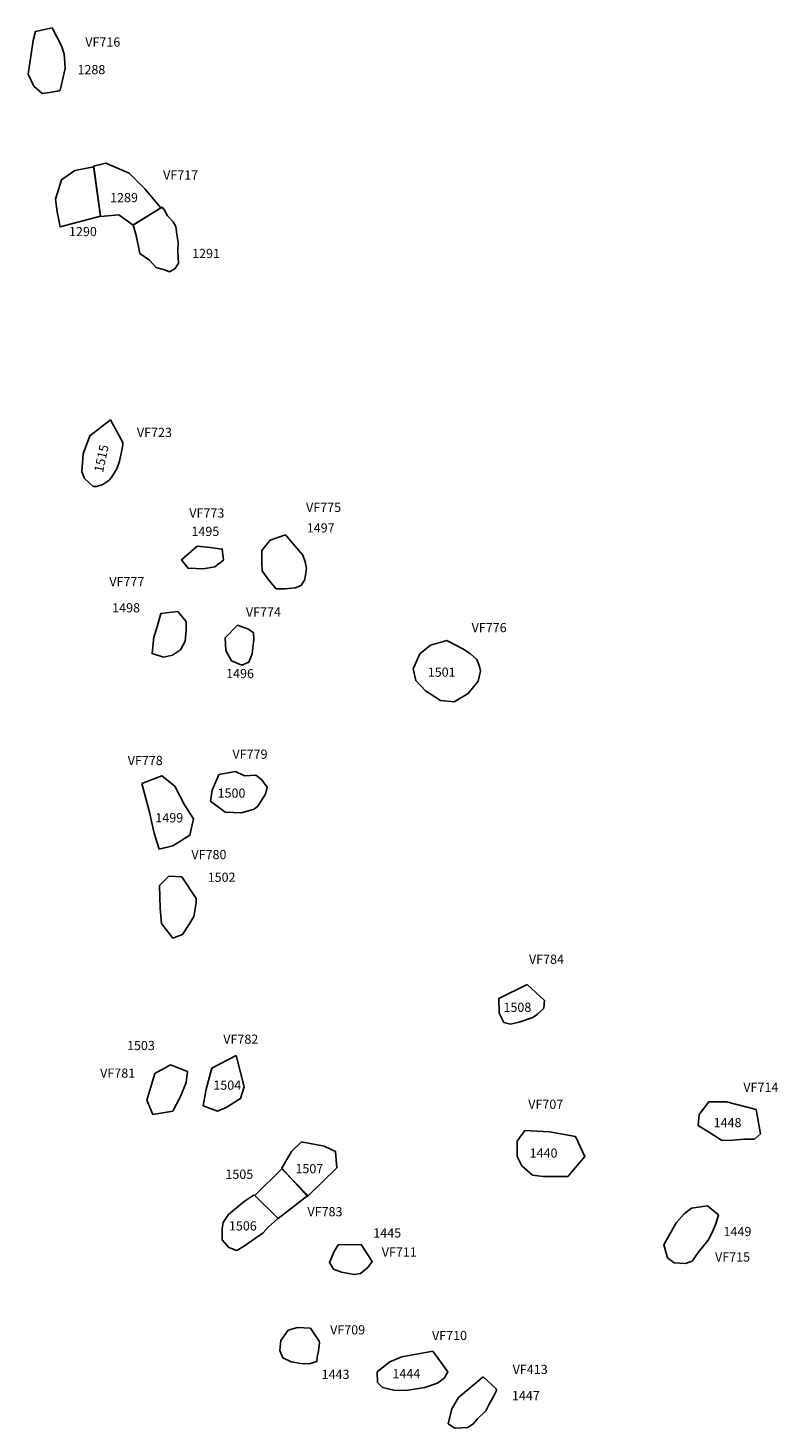
# Model space of a CAD drawing. Extents: x 23.5 to 41, y 88 to 104.
# Drawn here: x 27.6 to 28.6, y 96.7 to 98.7 of the extents above; entities that cross this region are included whole.
import ezdxf

# ---------------------------------------------------------------- set-up
doc = ezdxf.new("R2010")
doc.units = 0
doc.layers.add('AREAS', color=2, linetype='CONTINUOUS')
doc.layers.add('SITENOS', color=6, linetype='CONTINUOUS')
doc.styles.get("Standard").update_dxf_attribs({"font": 'simplex'})

# ---------------------------------------------------------------- blocks, each defined once
blk = doc.blocks.new('1503')
at = {"layer": 'AREAS'}
blk.add_lwpolyline([(27707.418, 97321.065), (27685.086, 97309.039), (27673.952, 97271.336), (27682.326, 97251.134), (27710.698, 97255.548), (27721.605, 97276.57), (27729.48, 97296.393), (27731.321, 97311.644)], close=True, dxfattribs=at)
blk.add_attdef('#', (27646.681, 97341.63), '', height=12.5, dxfattribs=at)
blk = doc.blocks.new('1504')
at = {"layer": 'AREAS'}
blk.add_lwpolyline([(27800.076, 97334.4), (27765.777, 97316.714), (27758.03, 97286.595), (27753.824, 97263.192), (27773.642, 97255.751), (27786.34, 97260.985), (27806.491, 97273.419), (27811.363, 97289.869)], close=True, dxfattribs=at)
blk.add_attdef('#', (27768.193, 97285.706), '', height=12.5, dxfattribs=at)
blk = doc.blocks.new('1502')
at = {"layer": 'AREAS'}
blk.add_lwpolyline([(27723.397, 97587.263), (27705.113, 97588.051), (27691.935, 97574.688), (27692.914, 97542.647), (27694.635, 97520.913), (27710.701, 97500.227), (27724.414, 97505.474), (27733.379, 97519.364), (27740.34, 97531.054), (27743.581, 97550.384), (27743.505, 97556.475)], close=True, dxfattribs=at)
blk.add_attdef('#', (27760.47, 97580.182), '', height=12.5, dxfattribs=at)
blk = doc.blocks.new('1499')
at = {"layer": 'AREAS'}
blk.add_lwpolyline([(27666.788, 97719.124), (27695.079, 97730.063), (27713.686, 97715.066), (27727.21, 97688.837), (27740.072, 97669.272), (27734.852, 97645.856), (27710.673, 97630.761), (27691.297, 97626.024), (27684.488, 97648.71), (27680.653, 97665.487), (27678.049, 97676.622)], close=True, dxfattribs=at)
blk.add_attdef('#', (27551.287, 97699.847), '', height=12.5, dxfattribs=at)
blk = doc.blocks.new('1500')
at = {"layer": 'AREAS'}
blk.add_lwpolyline([(27799.143, 97735.999), (27775.846, 97731.648), (27774.44, 97728.004), (27766.547, 97709.631), (27764.131, 97693.937), (27784.63, 97678.383), (27807.555, 97677.653), (27825.769, 97682.521), (27830.789, 97687.079), (27841.746, 97704.04), (27844.092, 97713.642), (27836.418, 97724.279), (27828.216, 97730.704), (27811.98, 97730.067)], close=True, dxfattribs=at)
blk.add_attdef('#', (27773.784, 97699.134), '', height=12.5, dxfattribs=at)
blk = doc.blocks.new('1498')
at = {"layer": 'AREAS'}
blk.add_lwpolyline([(27717.716, 97962.405), (27693.819, 97959.642), (27688.398, 97940.72), (27684.085, 97926.018), (27681.33, 97902.632), (27697.635, 97897.759), (27710.365, 97900.383), (27721.436, 97908.207), (27728.39, 97920.477), (27729.651, 97935.722), (27729.494, 97948.338)], close=True, dxfattribs=at)
blk.add_attdef('#', (27625.196, 97961.255), '', height=12.5, dxfattribs=at)
blk = doc.blocks.new('1496')
at = {"layer": 'AREAS'}
blk.add_lwpolyline([(27802.228, 97942.716), (27784.606, 97925.237), (27785.848, 97906.978), (27793.718, 97892.282), (27808.44, 97886.374), (27818.106, 97890.555), (27823.035, 97902.364), (27823.937, 97911.513), (27825.248, 97922.697), (27824.694, 97932.263), (27817.525, 97937.25)], close=True, dxfattribs=at)
blk.add_attdef('#', (27785.9, 97867.818), '', height=12.5, dxfattribs=at)
blk = doc.blocks.new('1501')
at = {"layer": 'AREAS'}
blk.add_lwpolyline([(28097.935, 97921.447), (28074.668, 97914.631), (28059.593, 97902.26), (28050.282, 97881.259), (28053.972, 97864.481), (28067.93, 97850.005), (28088.839, 97836.487), (28108.151, 97834.697), (28128.314, 97846.115), (28142.311, 97863.549), (28145.758, 97877.95), (28144.082, 97884.456), (28140.475, 97894.564), (28131.238, 97902.571), (28120.419, 97909.544)], close=True, dxfattribs=at)
blk.add_attdef('#', (28070.73, 97869.765), '', height=12.5, dxfattribs=at)
blk = doc.blocks.new('1506')
at = {"layer": 'AREAS'}
blk.add_lwpolyline([(27825.875, 97137.615), (27811.782, 97127.867), (27789.237, 97109.747), (27781.69, 97098.485), (27780.346, 97089.911), (27780.548, 97073.669), (27789.817, 97063.052), (27801.039, 97058.695), (27812.124, 97065.36), (27838.295, 97083.525), (27845.3, 97091.734), (27858.787, 97103.505), (27859.355, 97104.527)], close=True, dxfattribs=at)
blk.add_attdef('#', (27789.962, 97086.405), '', height=12.5, dxfattribs=at)
blk = doc.blocks.new('1505')
at = {"layer": 'AREAS'}
blk.add_lwpolyline([(27826.467, 97136.607), (27859.795, 97104.098), (27901.598, 97136.526), (27865.015, 97174.216)], close=True, dxfattribs=at)
blk.add_attdef('#', (27784.993, 97159.442), '', height=12.5, dxfattribs=at)
blk = doc.blocks.new('1507')
at = {"layer": 'AREAS'}
blk.add_lwpolyline([(27864.567, 97175.226), (27901.036, 97135.069), (27942.738, 97175.618), (27940.858, 97198.51), (27924.515, 97206.429), (27892.536, 97212.123), (27878.488, 97198.75)], close=True, dxfattribs=at)
blk.add_attdef('#', (27883.95, 97167.78), '', height=12.5, dxfattribs=at)
blk = doc.blocks.new('1445')
at = {"layer": 'AREAS'}
blk.add_lwpolyline([(27977.012, 97066.975), (27944.529, 97066.571), (27938.552, 97057.36), (27932.223, 97041.472), (27937.847, 97032.404), (27949.069, 97028.048), (27966.951, 97024.644), (27976.067, 97026.353), (27986.552, 97034.606), (27992.537, 97043.237)], close=True, dxfattribs=at)
blk.add_attdef('#', (27994.15, 97076.761), '', height=12.5, dxfattribs=at)
blk = doc.blocks.new('1508')
at = {"layer": 'AREAS'}
blk.add_lwpolyline([(28211.603, 97434.953), (28171.239, 97415.161), (28172.079, 97394.286), (28178.334, 97381.166), (28187.935, 97378.819), (28200.086, 97381.436), (28219.29, 97388.347), (28225.905, 97392.925), (28234.94, 97401.16), (28235.816, 97412.339)], close=True, dxfattribs=at)
blk.add_attdef('#', (28178.592, 97395.383), '', height=12.5, dxfattribs=at)
blk = doc.blocks.new('1448')
at = {"layer": 'AREAS'}
blk.add_lwpolyline([(28535.207, 97258.116), (28493.013, 97268.759), (28468.063, 97269.029), (28454.654, 97251.022), (28453.253, 97235.341), (28469.186, 97225.386), (28485.997, 97214.863), (28497.175, 97213.986), (28518.468, 97216.282), (28532.684, 97216.023), (28541.292, 97223.672)], close=True, dxfattribs=at)
blk.add_attdef('#', (28475.618, 97233.008), '', height=12.5, dxfattribs=at)
blk = doc.blocks.new('1449')
at = {"layer": 'AREAS'}
blk.add_lwpolyline([(28466.414, 97121.795), (28443.539, 97118.465), (28433.484, 97110.652), (28422.039, 97097.892), (28404.588, 97066.637), (28409.891, 97048.428), (28419.121, 97041.001), (28435.375, 97040.188), (28444.468, 97043.782), (28453.023, 97055.636), (28467.455, 97073.075), (28472.972, 97084.312), (28478.331, 97096.561), (28481.799, 97109.223)], close=True, dxfattribs=at)
blk.add_attdef('#', (28489.289, 97078.423), '', height=12.5, dxfattribs=at)
blk = doc.blocks.new('1497')
at = {"layer": 'AREAS'}
blk.add_lwpolyline([(27870.112, 98070.468), (27848.448, 98063.092), (27836.444, 98048.729), (27836.666, 98030.892), (27836.805, 98019.726), (27846.54, 98006.649), (27856.848, 97994.159), (27869.609, 97994.317), (27883.808, 97995.509), (27892.321, 97999.096), (27897.295, 98007.28), (27899.703, 98023.554), (27897.56, 98032.665), (27894.401, 98041.763)], close=True, dxfattribs=at)
blk.add_attdef('#', (27900.093, 98073.887), '', height=12.5, dxfattribs=at)
blk = doc.blocks.new('1495')
at = {"layer": 'AREAS'}
blk.add_lwpolyline([(27744.996, 98054.699), (27722.903, 98035.134), (27732.185, 98023.501), (27753.515, 98022.751), (27770.16, 98025.569), (27782.227, 98034.856), (27780.582, 98050.5), (27763.293, 98052.896)], close=True, dxfattribs=at)
blk.add_attdef('#', (27737.133, 98068.815), '', height=12.5, dxfattribs=at)
blk = doc.blocks.new('1515')
at = {"layer": 'AREAS'}
blk.add_lwpolyline([(27622.826, 98233.461), (27593.666, 98210.763), (27583.83, 98185.259), (27582.118, 98159.711), (27585.862, 98150.185), (27598.182, 98139.17), (27602.678, 98139.226), (27611.783, 98141.805), (27620.413, 98147.569), (27623.416, 98151.087), (27631.813, 98163.955), (27635.305, 98174.731), (27638.59, 98190.436), (27640.09, 98198.142), (27640.052, 98201.187)], close=True, dxfattribs=at)
blk.add_attdef('#', (27612.161, 98158.054), '', height=12.5, dxfattribs=at)
blk = doc.blocks.new('1291')
at = {"layer": 'AREAS'}
blk.add_lwpolyline([(27654.499, 98508.992), (27658.748, 98493.816), (27664.14, 98468.501), (27677.892, 98458.955), (27687.154, 98448.917), (27700.546, 98445.023), (27706.087, 98442.626), (27714.152, 98447.223), (27718.697, 98454.966), (27717.915, 98471.201), (27718.336, 98483.969), (27716.602, 98495.116), (27715.008, 98506.699), (27711.3, 98513.324), (27703.072, 98521.779), (27698.911, 98529.85), (27695.815, 98533.872)], close=True, dxfattribs=at)
blk.add_attdef('#', (27737.903, 98461.732), '', height=12.5, dxfattribs=at)
blk = doc.blocks.new('1289')
at = {"layer": 'AREAS'}
blk.add_lwpolyline([(27654.504, 98508.557), (27693.797, 98532.832), (27671.124, 98559.962), (27648.949, 98582.022), (27615.847, 98596.404), (27598.64, 98592.129), (27608.667, 98520.605), (27634.455, 98522.957)], close=True, dxfattribs=at)
blk.add_attdef('#', (27622.052, 98540.642), '', height=12.5, dxfattribs=at)
blk = doc.blocks.new('1290')
at = {"layer": 'AREAS'}
blk.add_lwpolyline([(27599.088, 98591.12), (27608.66, 98521.185), (27551.411, 98506.26), (27547.085, 98527.526), (27544.835, 98545.193), (27553.63, 98572.715), (27572.323, 98585.71)], close=True, dxfattribs=at)
blk.add_attdef('#', (27564.343, 98492.642), '', height=12.5, dxfattribs=at)
blk = doc.blocks.new('1288')
at = {"layer": 'AREAS'}
blk.add_lwpolyline([(27540.373, 98787.351), (27516.501, 98782.558), (27513.179, 98769.753), (27510.374, 98750.428), (27506.087, 98721.947), (27514.417, 98705.227), (27526.295, 98694.787), (27536.428, 98696.363), (27550.034, 98698.563), (27551.617, 98699.598), (27558.779, 98730.145), (27558.243, 98738.26), (27557.076, 98750.429), (27553.305, 98762.13)], close=True, dxfattribs=at)
blk.add_attdef('#', (27575.707, 98721.798), '', height=12.5, dxfattribs=at)
blk = doc.blocks.new('1443')
at = {"layer": 'AREAS'}
blk.add_lwpolyline([(27905.17, 96948.756), (27886.915, 96949.642), (27873.762, 96945.93), (27863.148, 96931.228), (27861.796, 96917.46), (27866.359, 96906.919), (27878.129, 96901.353), (27891.759, 96898.987), (27903.494, 96898.489), (27914.044, 96901.604), (27914.581, 96907.691), (27916.545, 96916.829), (27917.915, 96927.99), (27917.462, 96930.594)], close=True, dxfattribs=at)
blk.add_attdef('#', (27921.314, 96876.89), '', height=12.5, dxfattribs=at)
blk = doc.blocks.new('1444')
at = {"layer": 'AREAS'}
blk.add_lwpolyline([(28078.32, 96916.511), (28034.206, 96908.092), (28017.598, 96901.314), (27999.45, 96886.994), (27999.991, 96871.791), (28007.137, 96864.744), (28022.946, 96861.379), (28040.184, 96860.92), (28066.948, 96865.162), (28084.721, 96870.935), (28094.806, 96878.536), (28099.235, 96887.257)], close=True, dxfattribs=at)
blk.add_attdef('#', (28020.805, 96877.585), '', height=12.5, dxfattribs=at)
blk = doc.blocks.new('1447')
at = {"layer": 'AREAS'}
blk.add_lwpolyline([(28149.541, 96879.933), (28114.261, 96850.865), (28105.251, 96834.582), (28099.749, 96813.688), (28109.494, 96807.673), (28127.738, 96808.38), (28135.233, 96813.502), (28140.835, 96820.058), (28152.918, 96831.873), (28157.92, 96841.467), (28162.928, 96850.192), (28168.357, 96860.802), (28167.909, 96862.827)], close=True, dxfattribs=at)
blk.add_attdef('#', (28190.328, 96846.328), '', height=12.5, dxfattribs=at)
blk = doc.blocks.new('1440')
at = {"layer": 'AREAS'}
blk.add_lwpolyline([(28087.24, 94129.539), (28076.367, 94114.297), (28076.367, 94092.523), (28082.891, 94079.459), (28098.112, 94066.394), (28113.333, 94064.217), (28148.124, 94064.217), (28172.042, 94092.523), (28158.996, 94120.83), (28122.03, 94127.362)], close=True, dxfattribs=at)
blk.add_attdef('#', (28093.763, 94090.346), '', height=12.5, dxfattribs=at)

msp = doc.modelspace()

# ---------------------------------------------------------------- block references
at = {"layer": 'AREAS'}
ref = msp.add_blockref('1288', (0.07, -0.112), dxfattribs=dict(at, xscale=0.001, yscale=0.001, zscale=0.001))
ref.add_attrib('#', '1288', (27.646, 98.61), dxfattribs={"height": 0.013})
ref = msp.add_blockref('1290', (0.07, -0.112), dxfattribs=dict(at, xscale=0.001, yscale=0.001, zscale=0.001))
ref.add_attrib('#', '1290', (27.634, 98.381), dxfattribs={"height": 0.013})
ref = msp.add_blockref('1289', (0.07, -0.112), dxfattribs=dict(at, xscale=0.001, yscale=0.001, zscale=0.001))
ref.add_attrib('#', '1289', (27.692, 98.429), dxfattribs={"height": 0.013})
ref = msp.add_blockref('1291', (0.07, -0.112), dxfattribs=dict(at, xscale=0.001, yscale=0.001, zscale=0.001))
ref.add_attrib('#', '1291', (27.808, 98.35), dxfattribs={"height": 0.013})
ref = msp.add_blockref('1515', (0.07, -0.112), dxfattribs=dict(at, xscale=0.001, yscale=0.001, zscale=0.001))
ref.add_attrib('#', '1515', (27.682, 98.046), dxfattribs={"height": 0.013, "rotation": 77.805})
ref = msp.add_blockref('1497', (0.07, -0.112), dxfattribs=dict(at, xscale=0.001, yscale=0.001, zscale=0.001))
ref.add_attrib('#', '1497', (27.97, 97.962), dxfattribs={"height": 0.013})
ref = msp.add_blockref('1495', (0.07, -0.112), dxfattribs=dict(at, xscale=0.001, yscale=0.001, zscale=0.001))
ref.add_attrib('#', '1495', (27.807, 97.957), dxfattribs={"height": 0.013})
ref = msp.add_blockref('1498', (0.07, -0.112), dxfattribs=dict(at, xscale=0.001, yscale=0.001, zscale=0.001))
ref.add_attrib('#', '1498', (27.695, 97.849), dxfattribs={"height": 0.013})
ref = msp.add_blockref('1496', (0.07, -0.112), dxfattribs=dict(at, xscale=0.001, yscale=0.001, zscale=0.001))
ref.add_attrib('#', '1496', (27.856, 97.756), dxfattribs={"height": 0.013})
ref = msp.add_blockref('1501', (0.07, -0.112), dxfattribs=dict(at, xscale=0.001, yscale=0.001, zscale=0.001))
ref.add_attrib('#', '1501', (28.141, 97.758), dxfattribs={"height": 0.013})
ref = msp.add_blockref('1499', (0.07, -0.112), dxfattribs=dict(at, xscale=0.001, yscale=0.001, zscale=0.001))
ref.add_attrib('#', '1499', (27.756, 97.552), dxfattribs={"height": 0.013})
ref = msp.add_blockref('1500', (0.07, -0.112), dxfattribs=dict(at, xscale=0.001, yscale=0.001, zscale=0.001))
ref.add_attrib('#', '1500', (27.844, 97.587), dxfattribs={"height": 0.013})
ref = msp.add_blockref('1502', (0.07, -0.112), dxfattribs=dict(at, xscale=0.001, yscale=0.001, zscale=0.001))
ref.add_attrib('#', '1502', (27.83, 97.468), dxfattribs={"height": 0.013})
ref = msp.add_blockref('1508', (0.07, -0.112), dxfattribs=dict(at, xscale=0.001, yscale=0.001, zscale=0.001))
ref.add_attrib('#', '1508', (28.248, 97.284), dxfattribs={"height": 0.013})
ref = msp.add_blockref('1503', (0.07, -0.112), dxfattribs=dict(at, xscale=0.001, yscale=0.001, zscale=0.001))
ref.add_attrib('#', '1503', (27.716, 97.23), dxfattribs={"height": 0.013})
ref = msp.add_blockref('1504', (0.07, -0.112), dxfattribs=dict(at, xscale=0.001, yscale=0.001, zscale=0.001))
ref.add_attrib('#', '1504', (27.838, 97.174), dxfattribs={"height": 0.013})
ref = msp.add_blockref('1448', (0.07, -0.112), dxfattribs=dict(at, xscale=0.001, yscale=0.001, zscale=0.001))
ref.add_attrib('#', '1448', (28.545, 97.121), dxfattribs={"height": 0.013})
ref = msp.add_blockref('1440', (0.191, 2.987), dxfattribs=dict(at, xscale=0.001, yscale=0.001, zscale=0.001))
ref.add_attrib('#', '1440', (28.285, 97.078), dxfattribs={"height": 0.013})
ref = msp.add_blockref('1507', (0.07, -0.112), dxfattribs=dict(at, xscale=0.001, yscale=0.001, zscale=0.001))
ref.add_attrib('#', '1507', (27.954, 97.056), dxfattribs={"height": 0.013})
ref = msp.add_blockref('1505', (0.07, -0.112), dxfattribs=dict(at, xscale=0.001, yscale=0.001, zscale=0.001))
ref.add_attrib('#', '1505', (27.855, 97.048), dxfattribs={"height": 0.013})
ref = msp.add_blockref('1506', (0.07, -0.112), dxfattribs=dict(at, xscale=0.001, yscale=0.001, zscale=0.001))
ref.add_attrib('#', '1506', (27.86, 96.975), dxfattribs={"height": 0.013})
ref = msp.add_blockref('1449', (0.07, -0.112), dxfattribs=dict(at, xscale=0.001, yscale=0.001, zscale=0.001))
ref.add_attrib('#', '1449', (28.559, 96.967), dxfattribs={"height": 0.013})
ref = msp.add_blockref('1445', (0.07, -0.112), dxfattribs=dict(at, xscale=0.001, yscale=0.001, zscale=0.001))
ref.add_attrib('#', '1445', (28.064, 96.965), dxfattribs={"height": 0.013})
ref = msp.add_blockref('1443', (0.07, -0.112), dxfattribs=dict(at, xscale=0.001, yscale=0.001, zscale=0.001))
ref.add_attrib('#', '1443', (27.991, 96.765), dxfattribs={"height": 0.013})
ref = msp.add_blockref('1444', (0.07, -0.112), dxfattribs=dict(at, xscale=0.001, yscale=0.001, zscale=0.001))
ref.add_attrib('#', '1444', (28.091, 96.766), dxfattribs={"height": 0.013})
ref = msp.add_blockref('1447', (0.07, -0.112), dxfattribs=dict(at, xscale=0.001, yscale=0.001, zscale=0.001))
ref.add_attrib('#', '1447', (28.26, 96.735), dxfattribs={"height": 0.013})

# ---------------------------------------------------------------- texts
at = {"layer": 'SITENOS'}
for s, p in [('VF716', (27.657, 98.649)), ('VF717', (27.767, 98.461)), ('VF723', (27.73, 98.097)), ('VF773', (27.804, 97.983)), ('VF775', (27.969, 97.991)), ('VF777', (27.691, 97.886)), ('VF774', (27.884, 97.843)), ('VF776', (28.203, 97.821)), ('VF778', (27.717, 97.633)), ('VF779', (27.865, 97.642)), ('VF780', (27.807, 97.5)), ('VF784', (28.284, 97.352)), ('VF782', (27.852, 97.239)), ('VF781', (27.678, 97.191)), ('VF714', (28.587, 97.171)), ('VF707', (28.283, 97.147)), ('VF783', (27.971, 96.995)), ('VF711', (28.076, 96.938)), ('VF715', (28.547, 96.931)), ('VF709', (28.003, 96.828)), ('VF710', (28.147, 96.82)), ('VF413', (28.261, 96.772))]:
    msp.add_text(s, height=0.013, dxfattribs=at).set_placement(p)

doc.saveas('drawing.dxf')
